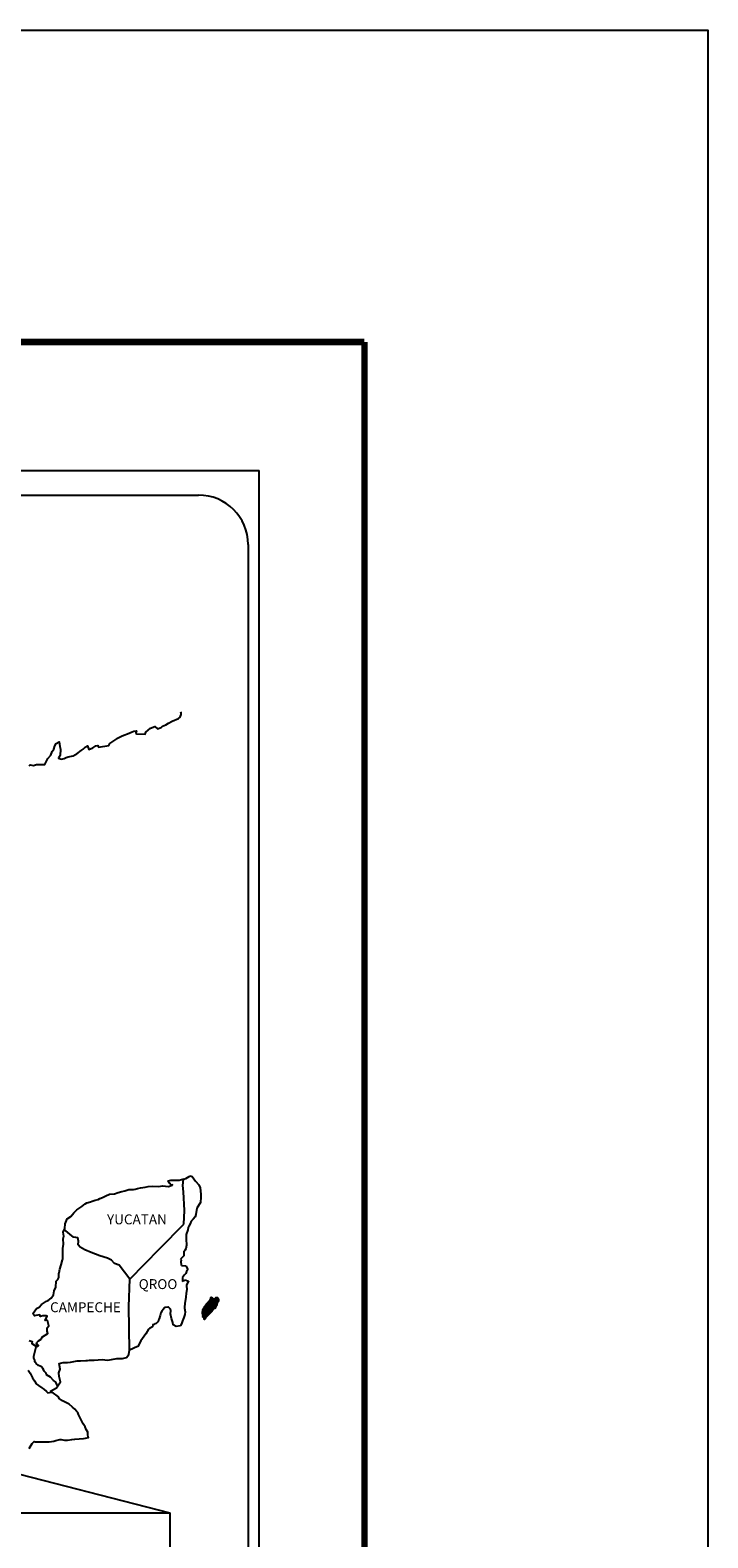
# Model space of a CAD drawing. Units: millimetres. Extents: x 436525 to 438925, y 1745154 to 1746954.
# Drawn here: x 438761 to 438925, y 1746588 to 1746954 of the extents above; entities that cross this region are included whole.
import ezdxf

# ---------------------------------------------------------------- set-up
doc = ezdxf.new("R2010")
doc.units = ezdxf.units.MM
doc.layers.add('Lomo', color=7, linetype='Continuous')
doc.styles.add('ROMANS', font='romans.shx')
picture_1 = doc.add_image_def('image1.jpg', size_in_pixel=(8640, 4460))

msp = doc.modelspace()

# ---------------------------------------------------------------- linework, layer by layer
at = {"layer": 'Lomo', "color": 7}
for p, q in [((438502.3, 1746847.07), (438816.59, 1746847.07)), ((438816.59, 1745249.43), (438816.59, 1746847.07)), ((438518.1, 1746841.09), (438801.87, 1746841.09)), ((438813.87, 1746829.09), (438813.87, 1746412.48))]:
    msp.add_line(p, q, dxfattribs=at)
at = {"layer": 'Lomo', "color": 7, "linetype": 'Continuous'}
for p, q in [((438798.06, 1746673.73), (438798.27, 1746675.26)), ((438798.26, 1746672.15), (438798.06, 1746673.73)), ((438798.51, 1746667.66), (438798.26, 1746672.15)), ((438798.32, 1746664.31), (438798.51, 1746667.66)), ((438792.48, 1746658.45), (438798.32, 1746664.31)), ((438785.21, 1746650.97), (438792.48, 1746658.45)), ((438784.97, 1746644.37), (438785.21, 1746650.97)), ((438785.18, 1746633.8), (438784.97, 1746644.37))]:
    msp.add_line(p, q, dxfattribs=at)
at = {"layer": 'Lomo', "color": 5, "linetype": 'Continuous'}
for p, q in [((438798.27, 1746675.26), (438798.83, 1746675.42)), ((438798.83, 1746675.42), (438799.62, 1746675.86)), ((438799.62, 1746675.86), (438799.96, 1746676.01)), ((438799.96, 1746676.01), (438800.35, 1746675.92)), ((438800.35, 1746675.92), (438801.14, 1746674.73)), ((438798.06, 1746673.73), (438798.06, 1746673.73)), ((438801.14, 1746674.73), (438801.97, 1746673.89)), ((438801.97, 1746673.89), (438802.27, 1746673.1)), ((438802.27, 1746673.1), (438802.47, 1746671.62)), ((438802.47, 1746671.62), (438802.42, 1746670.83)), ((438801.5, 1746668.17), (438801.2, 1746666.69)), ((438802.32, 1746669.55), (438801.5, 1746668.17)), ((438802.42, 1746670.83), (438802.32, 1746669.55)), ((438799.88, 1746664.42), (438799.49, 1746663.82)), ((438800.12, 1746665.06), (438799.88, 1746664.42)), ((438800.56, 1746665.5), (438800.12, 1746665.06)), ((438801.06, 1746666.09), (438800.56, 1746665.5)), ((438801.2, 1746666.69), (438801.06, 1746666.09)), ((438798.9, 1746661.84), (438798.85, 1746660.72)), ((438798.85, 1746660.72), (438798.96, 1746659.23)), ((438799.3, 1746662.99), (438798.9, 1746661.84)), ((438799.39, 1746663.48), (438799.3, 1746662.99)), ((438799.49, 1746663.82), (438799.39, 1746663.48)), ((438798.32, 1746656.66), (438797.5, 1746655.82)), ((438798.52, 1746657.95), (438798.28, 1746657.8)), ((438798.28, 1746657.8), (438798.32, 1746656.91)), ((438798.32, 1746656.91), (438798.32, 1746656.66)), ((438798.81, 1746658.34), (438798.52, 1746657.95)), ((438798.96, 1746659.23), (438798.81, 1746658.34)), ((438797.5, 1746655.82), (438797.64, 1746655.48)), ((438797.64, 1746655.48), (438797.59, 1746655.23)), ((438797.59, 1746655.23), (438797.64, 1746654.45)), ((438797.64, 1746654.45), (438797.79, 1746654.34)), ((438797.79, 1746654.34), (438798.82, 1746654.2)), ((438798.82, 1746654.2), (438799.26, 1746653.31)), ((438799.26, 1746653.31), (438798.97, 1746652.82)), ((438798.48, 1746652.03), (438797.99, 1746651.39)), ((438797.99, 1746651.39), (438797.99, 1746650.45)), ((438797.99, 1746650.45), (438798.34, 1746650.7)), ((438798.34, 1746650.7), (438798.77, 1746650.8)), ((438798.77, 1746652.38), (438798.48, 1746652.03)), ((438798.97, 1746652.82), (438798.77, 1746652.38)), ((438798.77, 1746650.8), (438798.97, 1746650.65)), ((438798.97, 1746650.65), (438799.46, 1746650.59)), ((438799.46, 1746650.59), (438798.98, 1746649.56)), ((438798.98, 1746649.56), (438798.98, 1746649.26)), ((438798.98, 1746649.26), (438799.03, 1746648.57)), ((438798.64, 1746645.66), (438798.54, 1746645.12)), ((438798.69, 1746645.96), (438798.64, 1746645.66)), ((438798.78, 1746646.7), (438798.69, 1746645.96)), ((438798.88, 1746647.54), (438798.78, 1746646.7)), ((438799.03, 1746648.57), (438798.88, 1746647.54)), ((438798.55, 1746642.4), (438798.3, 1746641.66)), ((438798.54, 1746645.12), (438798.44, 1746644.18)), ((438798.44, 1746644.18), (438798.44, 1746643.94)), ((438798.44, 1746643.94), (438798.64, 1746643.05)), ((438798.64, 1746643.05), (438798.55, 1746642.4)), ((438797.86, 1746640.43), (438797.54, 1746639.7)), ((438798.01, 1746640.92), (438797.86, 1746640.43)), ((438798.3, 1746641.66), (438798.01, 1746640.92))]:
    msp.add_line(p, q, dxfattribs=at)
at = {"layer": 'Lomo'}
msp.add_line((438745.05, 1746607.15), (438794.91, 1746594.34, -3.48), dxfattribs=at)
at = {"layer": 'Lomo', "color": 255, "linetype": 'Continuous', "elevation": 2.32}
msp.add_lwpolyline([(436525.27, 1746953.82), (438925.27, 1746953.82), (438925.27, 1745153.82), (436525.27, 1745153.82)], close=True, dxfattribs=at)
at = {"layer": 'Lomo', "color": 7, "linetype": 'Continuous', "const_width": 1.6}
for points in [[(436590.23, 1746878.22), (438842.08, 1746878.22)], [(438842.08, 1745216.91), (438842.08, 1746878.22)]]:
    msp.add_lwpolyline(points, dxfattribs=at)
at = {"layer": 'Lomo', "color": 7, "linetype": 'Continuous'}
for points in [[(438760.86, 1746775.46), (438761.11, 1746775.65), (438761.89, 1746775.55), (438762.62, 1746775.8), (438763.66, 1746775.75), (438764.63, 1746775.75), (438764.93, 1746776.45), (438765.36, 1746777.19), (438766.1, 1746778.03), (438766.39, 1746778.92), (438766.79, 1746779.51), (438767.03, 1746780.3), (438767.42, 1746780.84), (438768.15, 1746781.24), (438768.3, 1746780.15), (438768.4, 1746779.46), (438768.35, 1746777.93), (438768.16, 1746777.74), (438767.96, 1746777.29), (438768.06, 1746777.24), (438768.7, 1746777.09), (438769.33, 1746777.19), (438769.82, 1746777.43), (438770.31, 1746777.64), (438771.49, 1746777.88), (438772.08, 1746778.18), (438772.42, 1746778.38), (438773.45, 1746779.17), (438773.89, 1746779.51), (438774.38, 1746780.01), (438775.01, 1746780.26), (438775.31, 1746779.37), (438776.29, 1746779.81), (438776.97, 1746780.26), (438777.51, 1746780.36), (438777.66, 1746779.96), (438780.11, 1746780.36), (438780.35, 1746780.86), (438781.83, 1746781.84), (438782.12, 1746782.04), (438783.39, 1746782.74), (438785.11, 1746783.38), (438785.2, 1746783.48), (438785.78, 1746783.72), (438786.18, 1746783.82), (438786.87, 1746783.92), (438786.72, 1746783.48), (438786.82, 1746783.23), (438788.92, 1746783.09), (438789.12, 1746783.63), (438789.71, 1746784.07), (438790.25, 1746784.56), (438791.32, 1746785.01), (438791.91, 1746784.42), (438792.84, 1746784.77), (438793.18, 1746785.06), (438793.97, 1746785.41), (438794.61, 1746785.8), (438795.49, 1746786.24), (438797.05, 1746786.94), (438797.4, 1746787.24), (438797.54, 1746787.53), (438797.64, 1746787.88), (438797.69, 1746788.32), (438797.59, 1746788.57)], [(438785.21, 1746650.97), (438782.66, 1746654.35), (438781.53, 1746654.79), (438780.79, 1746655.59), (438779.81, 1746656.08), (438777.94, 1746656.62), (438775.88, 1746657.46), (438774.31, 1746658.11), (438773.22, 1746658.75), (438772.69, 1746659.3), (438772.83, 1746660.18), (438772.63, 1746661.02), (438772.14, 1746661.07), (438771.56, 1746661.17), (438770.67, 1746661.91), (438769.74, 1746662.7), (438769.39, 1746662.95), (438769.07, 1746662.53)], [(438767.71, 1746625.19), (438767.71, 1746625.19), (438767.71, 1746625.19), (438767.21, 1746626.1), (438766.72, 1746626.4), (438765.98, 1746627.19), (438765.05, 1746627.78), (438764.95, 1746628.22), (438764.46, 1746628.71), (438764.36, 1746628.96), (438764.17, 1746629.31), (438763.87, 1746629.7), (438763.48, 1746629.9), (438763.14, 1746630.04), (438762.55, 1746630.54), (438762.3, 1746630.84), (438762.25, 1746631.03), (438762.25, 1746631.38), (438762, 1746631.87), (438761.96, 1746631.97), (438762, 1746632.32), (438762, 1746632.32), (438762, 1746632.32), (438762.78, 1746635.58)], [(438760.82, 1746609.95), (438761.55, 1746611.18), (438762.09, 1746611.67), (438762.28, 1746611.58), (438762.58, 1746611.58), (438763.7, 1746611.58), (438765.03, 1746611.53), (438765.66, 1746611.53), (438766.84, 1746611.73), (438767.33, 1746611.87), (438768.31, 1746612.08), (438768.6, 1746612.08), (438769.43, 1746611.93), (438770.17, 1746611.93), (438771.2, 1746612.08), (438771.89, 1746612.18), (438773.99, 1746612.33), (438774.48, 1746612.43), (438774.48, 1746612.43), (438775.22, 1746612.57), (438775.12, 1746612.73), (438775.07, 1746613.27), (438775.02, 1746613.91), (438774.68, 1746614.5), (438774.43, 1746615.19), (438773.94, 1746615.88), (438773.45, 1746616.87), (438772.81, 1746618.2), (438772.61, 1746618.64), (438772.32, 1746618.99), (438771.87, 1746619.43), (438771.33, 1746619.92), (438770.5, 1746620.71), (438768.88, 1746621.5), (438768.1, 1746622.04), (438767.95, 1746622.44), (438766.41, 1746623.57), (438766.03, 1746623.87), (438767.46, 1746624.61), (438768.43, 1746626.09), (438768.09, 1746627.42), (438768.04, 1746628.26), (438768.38, 1746629.15), (438768.08, 1746630.53), (438769.06, 1746630.78), (438770.09, 1746630.78), (438770.83, 1746630.88), (438772.44, 1746631.17), (438773.28, 1746631.18), (438774.55, 1746631.23), (438774.94, 1746631.27), (438774.94, 1746631.27), (438775.44, 1746631.38), (438776.56, 1746631.33), (438777.54, 1746631.43), (438778.52, 1746631.48), (438779.84, 1746631.38), (438780.82, 1746631.53), (438782.09, 1746631.72), (438783.47, 1746631.78), (438784.45, 1746632.03), (438784.98, 1746632.72), (438785.18, 1746633.8)], [(438760.57, 1746628.92), (438761.12, 1746628.18), (438761.65, 1746627.1), (438762.15, 1746626.31), (438762.54, 1746625.62), (438763.13, 1746625.23), (438763.92, 1746624.64), (438764.41, 1746624.29), (438765.01, 1746623.74), (438765.33, 1746623.43)], [(438765.3, 1746623.43), (438766.33, 1746623.62), (438766.67, 1746623.37)]]:
    msp.add_lwpolyline(points, dxfattribs=at)
at = {"layer": 'Lomo', "color": 5, "linetype": 'Continuous'}
for points in [[(438760.87, 1746636.1), (438761.56, 1746635.9), (438761.51, 1746635.36), (438762.39, 1746634.82), (438762.69, 1746634.68), (438763.08, 1746634.92), (438762.59, 1746635.31), (438762.73, 1746635.66), (438763.12, 1746636), (438763.72, 1746636.45), (438764.11, 1746636.99), (438764.7, 1746637.39), (438765.33, 1746637.83), (438765.23, 1746638.42), (438765.23, 1746639.16), (438765.57, 1746639.7), (438765.27, 1746640.99), (438765.08, 1746641.14), (438764.74, 1746640.99), (438765.23, 1746642.03), (438764.98, 1746642.13), (438764.15, 1746642.13), (438763.61, 1746641.93), (438763.31, 1746642.37), (438762.48, 1746642.17), (438762.14, 1746642.07), (438762.14, 1746642.07), (438761.89, 1746642.42), (438761.85, 1746642.71), (438762.58, 1746643.85), (438763.26, 1746644.24), (438763.8, 1746644.84), (438765.07, 1746645.63), (438765.42, 1746645.82), (438766.2, 1746646.42), (438766.73, 1746647.21), (438766.93, 1746648.2), (438767.32, 1746649.08), (438767.42, 1746650.47), (438767.76, 1746650.91), (438768, 1746651.41), (438768.05, 1746652.34), (438768.15, 1746652.54), (438768.24, 1746653.43), (438768.59, 1746654.47), (438768.93, 1746655.65), (438769.02, 1746655.85), (438768.97, 1746657.52), (438769.02, 1746658.41), (438769.17, 1746659.5), (438769.06, 1746660.78), (438769.21, 1746661.42), (438769.06, 1746662.41), (438769.5, 1746663.25), (438769.6, 1746664.44), (438770.04, 1746665.62), (438770.92, 1746666.21), (438771.66, 1746667.1), (438772.39, 1746667.79), (438773.61, 1746668.63), (438774.39, 1746669.28), (438774.84, 1746669.47), (438775.67, 1746669.77), (438776.11, 1746669.87), (438776.85, 1746670.12), (438777.53, 1746670.31), (438777.97, 1746670.51), (438778.61, 1746670.81), (438779.44, 1746671.2), (438780.32, 1746671.6), (438781.5, 1746671.65), (438782.38, 1746672), (438783.26, 1746672.25), (438784, 1746672.44), (438784.97, 1746672.69), (438786.1, 1746672.69), (438786.54, 1746672.79), (438787.08, 1746672.94), (438787.81, 1746673.13), (438788.94, 1746673.29), (438789.68, 1746673.44), (438790.7, 1746673.54), (438792.28, 1746673.49), (438793.16, 1746673.58), (438794.57, 1746673.49), (438795.45, 1746673.79), (438795.6, 1746673.84), (438795.27, 1746673.79), (438794.82, 1746674.23), (438794.53, 1746674.82), (438795.17, 1746674.97), (438796.15, 1746675.02), (438797.22, 1746674.97), (438798.32, 1746675.28)], [(438797.52, 1746639.64), (438796.44, 1746639.49), (438795.75, 1746639.94), (438795.66, 1746640.47), (438795.31, 1746641.46), (438795.11, 1746642.55), (438795.16, 1746643.34), (438795.06, 1746643.69), (438794.52, 1746644.28), (438794.43, 1746644.23), (438793.89, 1746644.13), (438793.69, 1746644.08), (438793.25, 1746643.53), (438793.1, 1746643.39), (438792.76, 1746642.84), (438792.67, 1746642.54), (438792.61, 1746642.2), (438792.52, 1746641.91), (438792.32, 1746641.36), (438792.28, 1746641.26), (438792.28, 1746641.26), (438792.28, 1746641.26), (438792.17, 1746640.96), (438792.17, 1746640.92), (438792.08, 1746640.82), (438792.03, 1746640.67), (438791.59, 1746640.23), (438791.59, 1746640.23), (438791.59, 1746640.23), (438791.29, 1746640.12), (438791.05, 1746640.03), (438790.8, 1746639.88), (438790.71, 1746639.44), (438789.97, 1746639.04), (438789.78, 1746638.84), (438789.14, 1746637.75), (438787.87, 1746636.03), (438787.87, 1746636.03), (438787.13, 1746634.7), (438786.55, 1746634.4), (438786.01, 1746634.15), (438785.18, 1746633.8)]]:
    msp.add_lwpolyline(points, dxfattribs=at)
at = {"layer": 'Lomo', "color": 7}
msp.add_arc((438801.87, 1746829.09), 12, 0, 90, dxfattribs=at)

# ---------------------------------------------------------------- texts
at = {"layer": 'Lomo', "color": 7, "char_height": 2.4, "width": 25.138, "attachment_point": 1, "style": 'ROMANS'}
for s, insert in [('YUCATAN', (438779.7, 1746666.69, 2.32)), ('QROO', (438787.38, 1746650.99, 2.32)), ('CAMPECHE', (438765.91, 1746645.38, 2.32))]:
    msp.add_mtext(s, dxfattribs=dict(at, insert=insert))

# ---------------------------------------------------------------- referenced raster images: frames only (the image files are external)
image = msp.add_image(picture_1, insert=(438527.49, 1746456.3, -3.48), size_in_units=(267.42, 138.04))
image.dxf.flags = 7

# ---------------------------------------------------------------- meshes
at = {"layer": 'Lomo', "color": 5, "linetype": 'Continuous'}
mesh = msp.add_polyface(dxfattribs=at)
corners = [(438803.98, 1746645.15), (438805.91, 1746643.96), (438805.92, 1746643.97), (438804, 1746645.16), (438805.93, 1746643.99), (438804.01, 1746645.19), (438806.07, 1746644.24), (438804.24, 1746645.37), (438806.18, 1746644.44), (438804.36, 1746645.56), (438806.21, 1746644.49), (438804.41, 1746645.61), (438806.28, 1746644.61), (438804.51, 1746645.7), (438806.33, 1746644.7), (438804.57, 1746645.79), (438806.36, 1746644.76), (438804.58, 1746645.86), (438806.37, 1746644.8), (438804.59, 1746645.9), (438806.4, 1746644.92), (438804.64, 1746646.01), (438806.43, 1746645.07), (438804.71, 1746646.13), (438806.46, 1746645.2), (438804.75, 1746646.26), (438806.48, 1746645.27), (438804.77, 1746646.33), (438806.51, 1746645.33), (438804.79, 1746646.39), (438806.56, 1746645.4), (438804.79, 1746646.5), (438804.79, 1746646.5), (438806.58, 1746645.43), (438804.84, 1746646.51), (438805.32, 1746646.21), (438806.58, 1746645.43), (438805.4, 1746646.17), (438806.6, 1746645.47), (438805.5, 1746646.15), (438806.61, 1746645.48), (438805.53, 1746646.14), (438806.63, 1746645.52), (438805.63, 1746646.14), (438806.65, 1746645.55), (438805.69, 1746646.14), (438806.65, 1746645.55), (438805.7, 1746646.14), (438806.67, 1746645.58), (438805.75, 1746646.15), (438806.68, 1746645.6), (438805.8, 1746646.15), (438806.73, 1746645.69), (438805.96, 1746646.17), (438806.76, 1746645.74), (438806, 1746646.21), (438806.78, 1746645.78), (438806.03, 1746646.24), (438806.78, 1746645.84), (438806.07, 1746646.28), (438806.78, 1746645.89), (438806.13, 1746646.3), (438806.77, 1746645.91), (438806.15, 1746646.3), (438806.77, 1746645.92), (438806.16, 1746646.3), (438806.31, 1746646.21), (438806.77, 1746645.93), (438806.36, 1746646.19), (438806.77, 1746645.93), (438806.36, 1746646.19), (438806.77, 1746645.93), (438806.37, 1746646.19), (438806.77, 1746645.94), (438806.37, 1746646.19), (438806.77, 1746645.94), (438806.37, 1746646.19), (438806.77, 1746645.95), (438806.39, 1746646.19), (438806.77, 1746645.95), (438806.4, 1746646.19), (438806.77, 1746645.96), (438806.41, 1746646.19), (438806.77, 1746645.98), (438806.44, 1746646.19), (438806.77, 1746645.99), (438806.45, 1746646.19), (438806.77, 1746645.99), (438806.45, 1746646.19), (438806.77, 1746645.99), (438806.46, 1746646.19), (438806.77, 1746646), (438806.47, 1746646.19), (438806.77, 1746646.01), (438806.47, 1746646.19), (438806.77, 1746646.04), (438806.5, 1746646.21), (438806.76, 1746646.05), (438806.5, 1746646.21), (438806.76, 1746646.05), (438806.51, 1746646.21), (438806.76, 1746646.06), (438806.51, 1746646.21), (438806.75, 1746646.09), (438806.53, 1746646.22), (438806.73, 1746646.11), (438806.55, 1746646.23), (438806.73, 1746646.13), (438806.56, 1746646.23), (438806.72, 1746646.14), (438806.57, 1746646.23), (438806.7, 1746646.18), (438806.6, 1746646.24), (438806.69, 1746646.2), (438806.62, 1746646.24)]
mesh.append_faces([[corners[k] for k in face] for face in [(0, 1, 2, 3), (3, 2, 4, 5), (5, 4, 6, 7), (7, 6, 8, 9), (9, 8, 10, 11), (11, 10, 12, 13), (13, 12, 14, 15), (15, 14, 16, 17), (17, 16, 18, 19), (19, 18, 20, 21), (21, 20, 22, 23), (23, 22, 24, 25), (25, 24, 26, 27), (27, 26, 28, 29), (29, 28, 30, 31), (32, 30, 33, 34), (35, 33, 36, 37), (37, 36, 38, 39), (39, 38, 40, 41), (41, 40, 42, 43), (43, 42, 44, 45), (45, 44, 46, 47), (47, 46, 48, 49), (49, 48, 50, 51), (51, 50, 52, 53), (53, 52, 54, 55), (55, 54, 56, 57), (57, 56, 58, 59), (59, 58, 60, 61), (61, 60, 62, 63), (63, 62, 64, 65), (66, 64, 67, 68), (68, 67, 69, 70), (70, 69, 71, 72), (72, 71, 73, 74), (74, 73, 75, 76), (76, 75, 77, 78), (78, 77, 79, 80), (80, 79, 81, 82), (82, 81, 83, 84), (84, 83, 85, 86), (86, 85, 87, 88), (88, 87, 89, 90), (90, 89, 91, 92), (92, 91, 93, 94), (94, 93, 95, 96), (96, 95, 97, 98), (98, 97, 99, 100), (100, 99, 101, 102), (102, 101, 103, 104), (104, 103, 105, 106), (106, 105, 107, 108), (108, 107, 109, 110), (110, 109, 111, 112), (112, 111, 113, 114)]], dxfattribs={"vtx0": -1, "vtx2": -1, "color": 5})
mesh = msp.add_polyface(dxfattribs=at)
corners = [(438804.84, 1746646.51), (438805.32, 1746646.21), (438805.32, 1746646.22), (438804.85, 1746646.51), (438805.3, 1746646.27), (438804.9, 1746646.52), (438805.29, 1746646.29), (438804.92, 1746646.52), (438805.27, 1746646.36), (438805.03, 1746646.51), (438805.26, 1746646.41), (438805.1, 1746646.5), (438805.25, 1746646.42), (438805.12, 1746646.5), (438805.19, 1746646.5), (438805.19, 1746646.5), (438805.99, 1746646.38), (438806.02, 1746646.38), (438805.98, 1746646.4), (438806.04, 1746646.38), (438805.98, 1746646.41), (438806.06, 1746646.37), (438805.98, 1746646.42), (438806.16, 1746646.3), (438806.31, 1746646.21), (438806.29, 1746646.23), (438806.17, 1746646.31), (438806.06, 1746646.37), (438805.98, 1746646.42), (438806.29, 1746646.23), (438806.17, 1746646.31), (438806.06, 1746646.37), (438805.98, 1746646.42), (438806.28, 1746646.24), (438806.17, 1746646.31), (438806.07, 1746646.38), (438805.98, 1746646.43), (438806.27, 1746646.25), (438806.18, 1746646.31), (438806.07, 1746646.38), (438805.98, 1746646.43), (438806.27, 1746646.25), (438806.18, 1746646.31), (438806.08, 1746646.38), (438805.98, 1746646.44), (438806.27, 1746646.26), (438806.18, 1746646.31), (438806.09, 1746646.38), (438805.98, 1746646.44), (438806.26, 1746646.27), (438806.18, 1746646.32), (438806.1, 1746646.38), (438805.99, 1746646.44), (438806.25, 1746646.28), (438806.18, 1746646.32), (438806.13, 1746646.38), (438806.02, 1746646.45), (438806.26, 1746646.3), (438806.19, 1746646.34), (438806.14, 1746646.38), (438806.03, 1746646.45), (438806.26, 1746646.31), (438806.19, 1746646.35), (438806.14, 1746646.38), (438806.03, 1746646.45), (438806.19, 1746646.35), (438806.26, 1746646.31), (438806.19, 1746646.35), (438806.14, 1746646.38), (438806.03, 1746646.45), (438806.26, 1746646.31), (438806.19, 1746646.35), (438806.16, 1746646.38), (438806.04, 1746646.45), (438806.26, 1746646.32), (438806.18, 1746646.37), (438806.17, 1746646.38), (438806.05, 1746646.45), (438806.26, 1746646.33), (438806.25, 1746646.36), (438806.09, 1746646.46), (438806.25, 1746646.37), (438806.1, 1746646.46), (438806.25, 1746646.37), (438806.1, 1746646.46), (438806.25, 1746646.38), (438806.11, 1746646.46), (438806.27, 1746646.38), (438806.13, 1746646.47), (438806.29, 1746646.39), (438806.17, 1746646.46), (438806.3, 1746646.39), (438806.19, 1746646.47), (438806.31, 1746646.4), (438806.19, 1746646.47), (438806.34, 1746646.4), (438806.22, 1746646.48), (438806.36, 1746646.4), (438806.24, 1746646.48), (438806.4, 1746646.41), (438806.29, 1746646.48), (438806.62, 1746646.24), (438806.69, 1746646.2), (438806.66, 1746646.25), (438806.66, 1746646.25), (438806.41, 1746646.41), (438806.31, 1746646.48), (438806.42, 1746646.41), (438806.31, 1746646.48), (438806.53, 1746646.41), (438806.42, 1746646.48), (438806.53, 1746646.41), (438806.43, 1746646.48), (438806.54, 1746646.44), (438806.49, 1746646.47), (438806.54, 1746646.46)]
mesh.append_faces([[corners[k] for k in face] for face in [(0, 1, 2, 3), (3, 2, 4, 5), (5, 4, 6, 7), (7, 6, 8, 9), (9, 8, 10, 11), (11, 10, 12, 13), (13, 12, 14, 15), (16, 16, 17, 18), (18, 17, 19, 20), (20, 19, 21, 22), (23, 24, 25, 26), (22, 21, 27, 28), (26, 25, 29, 30), (28, 27, 31, 32), (30, 29, 33, 34), (32, 31, 35, 36), (34, 33, 37, 38), (36, 35, 39, 40), (38, 37, 41, 42), (40, 39, 43, 44), (42, 41, 45, 46), (44, 43, 47, 48), (46, 45, 49, 50), (48, 47, 51, 52), (50, 49, 53, 54), (52, 51, 55, 56), (54, 53, 57, 58), (56, 55, 59, 60), (58, 57, 61, 62), (60, 59, 63, 64), (65, 61, 66, 67), (64, 63, 68, 69), (67, 66, 70, 71), (69, 68, 72, 73), (71, 70, 74, 75), (73, 72, 76, 77), (75, 74, 78, 76), (77, 78, 79, 80), (80, 79, 81, 82), (82, 81, 83, 84), (84, 83, 85, 86), (86, 85, 87, 88), (88, 87, 89, 90), (90, 89, 91, 92), (92, 91, 93, 94), (94, 93, 95, 96), (96, 95, 97, 98), (98, 97, 99, 100), (101, 102, 103, 104), (100, 99, 105, 106), (106, 105, 107, 108), (108, 107, 109, 110), (110, 109, 111, 112), (112, 111, 113, 114), (114, 113, 115, 115)]], dxfattribs={"vtx0": -1, "vtx2": -1, "color": 5})
mesh = msp.add_polyface(dxfattribs=at)
corners = [(438803.24, 1746641.32), (438803.28, 1746641.31), (438803.21, 1746641.36), (438803.28, 1746641.31), (438803.2, 1746641.36), (438803.32, 1746641.31), (438803.19, 1746641.39), (438803.35, 1746641.31), (438803.18, 1746641.42), (438803.38, 1746641.32), (438803.17, 1746641.45), (438803.4, 1746641.34), (438803.16, 1746641.49), (438803.47, 1746641.41), (438803.15, 1746641.61), (438803.48, 1746641.42), (438803.15, 1746641.62), (438803.51, 1746641.45), (438803.14, 1746641.68), (438802.87, 1746641.85), (438802.88, 1746641.86), (438802.86, 1746641.87), (438803.52, 1746641.46), (438803.13, 1746641.7), (438802.88, 1746641.86), (438802.86, 1746641.87), (438803.52, 1746641.46), (438803.13, 1746641.7), (438802.89, 1746641.86), (438802.87, 1746641.87), (438803.52, 1746641.47), (438803.13, 1746641.71), (438802.89, 1746641.86), (438802.87, 1746641.88), (438803.53, 1746641.47), (438803.13, 1746641.72), (438802.91, 1746641.87), (438802.89, 1746641.89), (438803.53, 1746641.48), (438803.11, 1746641.75), (438802.93, 1746641.87), (438802.89, 1746641.89), (438803.54, 1746641.49), (438803.1, 1746641.76), (438802.95, 1746641.87), (438802.9, 1746641.9), (438803.55, 1746641.5), (438803.09, 1746641.78), (438802.96, 1746641.87), (438802.9, 1746641.91), (438803.55, 1746641.5), (438803.09, 1746641.79), (438802.99, 1746641.87), (438802.9, 1746641.92), (438803.56, 1746641.51), (438803.08, 1746641.81), (438803.07, 1746641.83), (438802.91, 1746641.93), (438803.56, 1746641.52), (438803.56, 1746641.53), (438802.91, 1746641.93), (438803.57, 1746641.54), (438802.91, 1746641.95), (438803.58, 1746641.55), (438802.92, 1746641.96), (438803.62, 1746641.61), (438802.95, 1746642.02), (438803.63, 1746641.63), (438802.95, 1746642.05), (438803.66, 1746641.67), (438802.96, 1746642.1), (438803.68, 1746641.69), (438802.95, 1746642.14), (438803.71, 1746641.75), (438802.93, 1746642.24), (438803.75, 1746641.8), (438802.91, 1746642.32), (438803.76, 1746641.81), (438802.86, 1746642.37), (438803.77, 1746641.83), (438802.83, 1746642.41), (438803.78, 1746641.84), (438802.81, 1746642.44), (438803.79, 1746641.86), (438802.81, 1746642.47), (438803.81, 1746641.89), (438802.82, 1746642.5), (438803.81, 1746641.89), (438802.82, 1746642.51), (438803.83, 1746641.91), (438802.82, 1746642.53), (438803.89, 1746641.98), (438802.79, 1746642.67), (438803.95, 1746642.04), (438802.76, 1746642.78), (438803.97, 1746642.05), (438802.75, 1746642.81), (438803.98, 1746642.08), (438802.75, 1746642.84), (438804, 1746642.09), (438802.75, 1746642.86), (438804.02, 1746642.11), (438802.77, 1746642.89), (438804.05, 1746642.15), (438802.77, 1746642.94), (438804.08, 1746642.18), (438802.78, 1746642.99), (438804.11, 1746642.21), (438802.79, 1746643.03), (438804.12, 1746642.22), (438802.79, 1746643.05)]
mesh.append_faces([[corners[k] for k in face] for face in [(0, 0, 1, 2), (2, 1, 3, 4), (4, 3, 5, 6), (6, 5, 7, 8), (8, 7, 9, 10), (10, 9, 11, 12), (12, 11, 13, 14), (14, 13, 15, 16), (16, 15, 17, 18), (19, 19, 20, 21), (18, 17, 22, 23), (21, 20, 24, 25), (23, 22, 26, 27), (25, 24, 28, 29), (27, 26, 30, 31), (29, 28, 32, 33), (31, 30, 34, 35), (33, 32, 36, 37), (35, 34, 38, 39), (37, 36, 40, 41), (39, 38, 42, 43), (41, 40, 44, 45), (43, 42, 46, 47), (45, 44, 48, 49), (47, 46, 50, 51), (49, 48, 52, 53), (51, 50, 54, 55), (53, 52, 56, 57), (55, 54, 58, 56), (57, 58, 59, 60), (60, 59, 61, 62), (62, 61, 63, 64), (64, 63, 65, 66), (66, 65, 67, 68), (68, 67, 69, 70), (70, 69, 71, 72), (72, 71, 73, 74), (74, 73, 75, 76), (76, 75, 77, 78), (78, 77, 79, 80), (80, 79, 81, 82), (82, 81, 83, 84), (84, 83, 85, 86), (86, 85, 87, 88), (88, 87, 89, 90), (90, 89, 91, 92), (92, 91, 93, 94), (94, 93, 95, 96), (96, 95, 97, 98), (98, 97, 99, 100), (100, 99, 101, 102), (102, 101, 103, 104), (104, 103, 105, 106), (106, 105, 107, 108), (108, 107, 109, 110)]], dxfattribs={"vtx0": -1, "vtx2": -1, "color": 5})
mesh = msp.add_polyface(dxfattribs=at)
corners = [(438802.79, 1746643.05), (438804.12, 1746642.22), (438804.13, 1746642.23), (438802.79, 1746643.05), (438802.79, 1746643.05), (438804.13, 1746642.23), (438802.79, 1746643.06), (438802.79, 1746643.06), (438804.13, 1746642.24), (438802.79, 1746643.07), (438804.14, 1746642.24), (438802.8, 1746643.08), (438804.15, 1746642.25), (438802.8, 1746643.09), (438804.16, 1746642.26), (438802.8, 1746643.1), (438802.8, 1746643.1), (438804.16, 1746642.26), (438802.8, 1746643.11), (438804.17, 1746642.27), (438802.8, 1746643.12), (438802.8, 1746643.12), (438804.18, 1746642.28), (438802.8, 1746643.14), (438804.19, 1746642.3), (438802.8, 1746643.16), (438804.2, 1746642.31), (438802.8, 1746643.18), (438804.21, 1746642.32), (438802.8, 1746643.19), (438804.22, 1746642.32), (438802.8, 1746643.2), (438804.22, 1746642.33), (438802.8, 1746643.22), (438804.23, 1746642.34), (438802.8, 1746643.22), (438804.24, 1746642.34), (438802.81, 1746643.23), (438804.25, 1746642.35), (438802.81, 1746643.24), (438804.25, 1746642.36), (438802.82, 1746643.25), (438804.26, 1746642.37), (438802.82, 1746643.26), (438804.28, 1746642.39), (438802.83, 1746643.28), (438804.28, 1746642.4), (438802.84, 1746643.29), (438804.3, 1746642.41), (438802.84, 1746643.32), (438804.32, 1746642.43), (438802.85, 1746643.34), (438804.33, 1746642.44), (438802.85, 1746643.35), (438804.34, 1746642.45), (438802.85, 1746643.37), (438804.34, 1746642.45), (438802.85, 1746643.38), (438804.35, 1746642.46), (438802.86, 1746643.38), (438804.36, 1746642.47), (438802.86, 1746643.4), (438804.37, 1746642.48), (438802.86, 1746643.41), (438804.38, 1746642.48), (438802.86, 1746643.42), (438804.38, 1746642.49), (438802.86, 1746643.44), (438804.4, 1746642.51), (438802.86, 1746643.46), (438804.41, 1746642.52), (438802.87, 1746643.47), (438802.87, 1746643.47), (438804.41, 1746642.52), (438802.86, 1746643.48), (438802.86, 1746643.48), (438804.41, 1746642.52), (438802.86, 1746643.48), (438804.42, 1746642.52), (438802.87, 1746643.48), (438804.42, 1746642.53), (438802.87, 1746643.49), (438804.43, 1746642.53), (438802.87, 1746643.5), (438804.43, 1746642.54), (438802.87, 1746643.51), (438802.87, 1746643.51), (438804.43, 1746642.54), (438802.87, 1746643.51), (438804.45, 1746642.56), (438802.87, 1746643.54), (438804.47, 1746642.58), (438802.89, 1746643.56), (438804.48, 1746642.58), (438802.89, 1746643.57), (438804.49, 1746642.59), (438802.9, 1746643.57), (438804.49, 1746642.6), (438802.91, 1746643.58), (438804.51, 1746642.61), (438802.92, 1746643.59), (438804.52, 1746642.62), (438802.93, 1746643.61), (438804.52, 1746642.63), (438802.93, 1746643.61), (438804.53, 1746642.63), (438802.94, 1746643.62), (438804.54, 1746642.64), (438802.94, 1746643.63), (438804.54, 1746642.64), (438802.94, 1746643.63), (438804.55, 1746642.65), (438802.95, 1746643.64), (438802.95, 1746643.64), (438804.55, 1746642.66), (438802.95, 1746643.65), (438804.56, 1746642.66), (438802.95, 1746643.66), (438804.58, 1746642.68), (438802.95, 1746643.69)]
mesh.append_faces([[corners[k] for k in face] for face in [(0, 1, 2, 3), (4, 2, 5, 6), (7, 5, 8, 9), (9, 8, 10, 11), (11, 10, 12, 13), (13, 12, 14, 15), (16, 14, 17, 18), (18, 17, 19, 20), (21, 19, 22, 23), (23, 22, 24, 25), (25, 24, 26, 27), (27, 26, 28, 29), (29, 28, 30, 31), (31, 30, 32, 33), (33, 32, 34, 35), (35, 34, 36, 37), (37, 36, 38, 39), (39, 38, 40, 41), (41, 40, 42, 43), (43, 42, 44, 45), (45, 44, 46, 47), (47, 46, 48, 49), (49, 48, 50, 51), (51, 50, 52, 53), (53, 52, 54, 55), (55, 54, 56, 57), (57, 56, 58, 59), (59, 58, 60, 61), (61, 60, 62, 63), (63, 62, 64, 65), (65, 64, 66, 67), (67, 66, 68, 69), (69, 68, 70, 71), (72, 70, 73, 74), (75, 73, 76, 77), (77, 76, 78, 79), (79, 78, 80, 81), (81, 80, 82, 83), (83, 82, 84, 85), (86, 84, 87, 88), (88, 87, 89, 90), (90, 89, 91, 92), (92, 91, 93, 94), (94, 93, 95, 96), (96, 95, 97, 98), (98, 97, 99, 100), (100, 99, 101, 102), (102, 101, 103, 104), (104, 103, 105, 106), (106, 105, 107, 108), (108, 107, 109, 110), (110, 109, 111, 112), (113, 111, 114, 115), (115, 114, 116, 117), (117, 116, 118, 119)]], dxfattribs={"vtx0": -1, "vtx2": -1, "color": 5})
mesh = msp.add_polyface(dxfattribs=at)
corners = [(438802.95, 1746643.69), (438804.58, 1746642.68), (438804.59, 1746642.69), (438802.95, 1746643.7), (438804.59, 1746642.69), (438802.96, 1746643.7), (438804.6, 1746642.7), (438802.97, 1746643.71), (438804.62, 1746642.72), (438802.99, 1746643.73), (438804.62, 1746642.72), (438802.99, 1746643.73), (438804.63, 1746642.73), (438802.99, 1746643.74), (438804.63, 1746642.73), (438802.99, 1746643.75), (438804.64, 1746642.74), (438802.99, 1746643.75), (438804.64, 1746642.74), (438802.99, 1746643.76), (438804.64, 1746642.74), (438802.99, 1746643.77), (438804.66, 1746642.75), (438803, 1746643.78), (438804.66, 1746642.76), (438803.01, 1746643.79), (438804.67, 1746642.77), (438803.01, 1746643.79), (438803.01, 1746643.79), (438804.68, 1746642.78), (438803.01, 1746643.81), (438804.68, 1746642.78), (438803.01, 1746643.81), (438804.69, 1746642.79), (438803.02, 1746643.82), (438804.69, 1746642.79), (438803.02, 1746643.83), (438804.7, 1746642.8), (438803.03, 1746643.83), (438804.7, 1746642.8), (438803.04, 1746643.83), (438804.71, 1746642.81), (438803.05, 1746643.83), (438804.71, 1746642.82), (438803.06, 1746643.84), (438804.72, 1746642.82), (438803.06, 1746643.85), (438803.06, 1746643.85), (438804.72, 1746642.82), (438803.06, 1746643.85), (438803.06, 1746643.85), (438804.72, 1746642.83), (438803.07, 1746643.85), (438803.07, 1746643.85), (438804.73, 1746642.83), (438803.07, 1746643.85), (438803.07, 1746643.85), (438804.73, 1746642.83), (438803.07, 1746643.86), (438803.07, 1746643.86), (438804.73, 1746642.84), (438803.08, 1746643.86), (438804.74, 1746642.84), (438803.08, 1746643.87), (438803.08, 1746643.87), (438804.74, 1746642.85), (438803.08, 1746643.87), (438803.08, 1746643.87), (438804.74, 1746642.85), (438803.09, 1746643.87), (438804.75, 1746642.86), (438803.09, 1746643.89), (438804.77, 1746642.87), (438803.11, 1746643.9), (438804.77, 1746642.88), (438803.12, 1746643.91), (438804.78, 1746642.89), (438803.12, 1746643.92), (438804.79, 1746642.89), (438803.13, 1746643.92), (438804.79, 1746642.9), (438803.13, 1746643.93), (438804.79, 1746642.9), (438803.14, 1746643.93), (438804.8, 1746642.91), (438803.14, 1746643.94), (438803.14, 1746643.94), (438804.8, 1746642.91), (438803.15, 1746643.94), (438803.15, 1746643.94), (438804.81, 1746642.91), (438803.15, 1746643.94), (438803.15, 1746643.94), (438804.81, 1746642.92), (438803.15, 1746643.95), (438804.81, 1746642.92), (438803.16, 1746643.95), (438803.16, 1746643.95), (438804.82, 1746642.92), (438803.16, 1746643.96), (438804.82, 1746642.93), (438803.16, 1746643.96), (438804.82, 1746642.93), (438803.17, 1746643.96), (438803.17, 1746643.96), (438804.83, 1746642.93), (438803.17, 1746643.96), (438804.83, 1746642.94), (438803.18, 1746643.96), (438804.83, 1746642.94), (438803.18, 1746643.97), (438803.18, 1746643.97), (438804.84, 1746642.95), (438803.18, 1746643.98), (438803.18, 1746643.98), (438804.84, 1746642.95), (438803.18, 1746643.98), (438804.84, 1746642.95), (438803.18, 1746643.98), (438803.18, 1746643.98), (438804.85, 1746642.96), (438803.19, 1746643.99), (438803.19, 1746643.99), (438804.86, 1746642.97), (438803.2, 1746644), (438804.87, 1746642.98), (438803.2, 1746644.01), (438804.87, 1746642.98), (438803.21, 1746644.02)]
mesh.append_faces([[corners[k] for k in face] for face in [(0, 1, 2, 3), (3, 2, 4, 5), (5, 4, 6, 7), (7, 6, 8, 9), (9, 8, 10, 11), (11, 10, 12, 13), (13, 12, 14, 15), (15, 14, 16, 17), (17, 16, 18, 19), (19, 18, 20, 21), (21, 20, 22, 23), (23, 22, 24, 25), (25, 24, 26, 27), (28, 26, 29, 30), (30, 29, 31, 32), (32, 31, 33, 34), (34, 33, 35, 36), (36, 35, 37, 38), (38, 37, 39, 40), (40, 39, 41, 42), (42, 41, 43, 44), (44, 43, 45, 46), (47, 45, 48, 49), (50, 48, 51, 52), (53, 51, 54, 55), (56, 54, 57, 58), (59, 57, 60, 61), (61, 60, 62, 63), (64, 62, 65, 66), (67, 65, 68, 69), (69, 68, 70, 71), (71, 70, 72, 73), (73, 72, 74, 75), (75, 74, 76, 77), (77, 76, 78, 79), (79, 78, 80, 81), (81, 80, 82, 83), (83, 82, 84, 85), (86, 84, 87, 88), (89, 87, 90, 91), (92, 90, 93, 94), (94, 93, 95, 96), (97, 95, 98, 99), (99, 98, 100, 101), (101, 100, 102, 103), (104, 102, 105, 106), (106, 105, 107, 108), (108, 107, 109, 110), (111, 109, 112, 113), (114, 112, 115, 116), (116, 115, 117, 118), (119, 117, 120, 121), (122, 120, 123, 124), (124, 123, 125, 126), (126, 125, 127, 128)]], dxfattribs={"vtx0": -1, "vtx2": -1, "color": 5})
mesh = msp.add_polyface(dxfattribs=at)
corners = [(438803.18, 1746643.98), (438803.18, 1746643.98), (438803.18, 1746643.98), (438803.18, 1746643.98), (438803.26, 1746644.13), (438803.26, 1746644.13), (438803.26, 1746644.14), (438803.26, 1746644.14), (438803.34, 1746644.29), (438803.34, 1746644.29), (438803.34, 1746644.29), (438803.33, 1746644.3), (438803.33, 1746644.3), (438803.34, 1746644.3), (438803.34, 1746644.3), (438803.34, 1746644.3), (438805.09, 1746643.22), (438805.1, 1746643.22), (438803.34, 1746644.31), (438803.36, 1746644.3), (438803.36, 1746644.3), (438803.34, 1746644.31), (438805.1, 1746643.22), (438803.36, 1746644.3), (438803.34, 1746644.31), (438803.36, 1746644.3), (438803.34, 1746644.31), (438805.1, 1746643.22), (438803.36, 1746644.3), (438803.36, 1746644.3), (438803.34, 1746644.31), (438803.36, 1746644.3), (438803.36, 1746644.3), (438803.36, 1746644.3), (438803.36, 1746644.3), (438803.36, 1746644.3), (438805.1, 1746643.22), (438803.36, 1746644.3), (438803.36, 1746644.3), (438803.34, 1746644.31), (438803.36, 1746644.3), (438803.36, 1746644.3), (438805.1, 1746643.22), (438803.36, 1746644.3), (438803.36, 1746644.3), (438803.36, 1746644.31), (438803.34, 1746644.31), (438803.36, 1746644.3), (438803.36, 1746644.3), (438803.36, 1746644.3), (438803.36, 1746644.3), (438803.36, 1746644.3), (438805.1, 1746643.22), (438803.36, 1746644.3), (438803.36, 1746644.31), (438803.34, 1746644.32), (438803.36, 1746644.3), (438803.36, 1746644.3), (438803.36, 1746644.3), (438803.37, 1746644.3), (438803.37, 1746644.3), (438803.36, 1746644.3), (438803.37, 1746644.3), (438805.1, 1746643.23), (438803.37, 1746644.3), (438803.36, 1746644.31), (438803.34, 1746644.32), (438803.37, 1746644.3), (438803.37, 1746644.3), (438805.1, 1746643.23), (438803.38, 1746644.3), (438803.34, 1746644.32), (438803.36, 1746644.31), (438803.34, 1746644.32), (438803.37, 1746644.3), (438803.37, 1746644.3), (438805.1, 1746643.23), (438803.38, 1746644.3), (438803.36, 1746644.31), (438803.34, 1746644.32), (438803.37, 1746644.3), (438803.37, 1746644.3), (438803.36, 1746644.31), (438803.36, 1746644.31), (438803.34, 1746644.32), (438803.37, 1746644.3), (438803.37, 1746644.3), (438803.36, 1746644.32), (438803.34, 1746644.32), (438803.37, 1746644.3), (438803.37, 1746644.3), (438803.38, 1746644.3), (438803.37, 1746644.31), (438803.36, 1746644.32), (438803.34, 1746644.32), (438803.38, 1746644.3), (438803.37, 1746644.31), (438803.36, 1746644.32), (438803.35, 1746644.32), (438805.11, 1746643.23), (438805.11, 1746643.23), (438803.37, 1746644.31), (438803.36, 1746644.32), (438803.36, 1746644.32), (438803.35, 1746644.32), (438805.11, 1746643.23), (438803.37, 1746644.31), (438803.36, 1746644.32), (438803.35, 1746644.32), (438803.37, 1746644.31), (438805.11, 1746643.23), (438803.37, 1746644.31), (438803.35, 1746644.32), (438803.36, 1746644.32), (438803.35, 1746644.32), (438803.36, 1746644.32), (438803.36, 1746644.32), (438803.36, 1746644.32), (438803.37, 1746644.32), (438803.36, 1746644.32), (438803.36, 1746644.32), (438803.36, 1746644.32), (438803.36, 1746644.32), (438803.35, 1746644.33), (438803.37, 1746644.32), (438803.36, 1746644.32), (438803.36, 1746644.32), (438803.35, 1746644.33), (438805.11, 1746643.24), (438805.11, 1746643.24), (438803.36, 1746644.32), (438803.35, 1746644.33), (438803.36, 1746644.32), (438803.35, 1746644.33), (438805.12, 1746643.24), (438803.36, 1746644.32), (438805.12, 1746643.24), (438803.35, 1746644.34), (438803.35, 1746644.34), (438805.12, 1746643.24), (438803.36, 1746644.34)]
mesh.append_faces([[corners[k] for k in face] for face in [(0, 1, 2, 3), (4, 5, 6, 7), (8, 9, 10, 11), (12, 10, 13, 14), (15, 16, 17, 18), (18, 19, 20, 21), (19, 17, 22, 23), (24, 20, 25, 26), (23, 22, 27, 28), (26, 25, 29, 30), (31, 32, 33, 34), (35, 27, 36, 37), (30, 29, 38, 39), (34, 33, 40, 41), (37, 36, 42, 43), (39, 44, 45, 46), (44, 47, 48, 49), (41, 40, 50, 51), (43, 42, 52, 53), (46, 45, 54, 55), (49, 48, 56, 57), (51, 50, 58, 58), (53, 59, 60, 61), (62, 52, 63, 64), (55, 54, 65, 66), (61, 60, 67, 68), (64, 63, 69, 70), (71, 65, 72, 73), (68, 67, 74, 75), (70, 69, 76, 77), (73, 72, 78, 79), (75, 74, 80, 81), (79, 82, 83, 84), (81, 80, 85, 86), (84, 83, 87, 88), (89, 90, 91, 92), (88, 87, 93, 94), (92, 91, 95, 96), (94, 93, 97, 98), (96, 99, 100, 101), (98, 102, 103, 104), (101, 100, 105, 106), (104, 103, 107, 108), (109, 105, 110, 111), (112, 107, 113, 114), (114, 113, 115, 116), (117, 117, 118, 119), (120, 121, 122, 123), (119, 118, 124, 125), (123, 122, 126, 127), (125, 128, 129, 130), (131, 126, 132, 133), (130, 129, 134, 135), (133, 134, 136, 137), (138, 136, 139, 140)]], dxfattribs={"vtx0": -1, "vtx2": -1, "color": 5})
mesh = msp.add_polyface(dxfattribs=at)
corners = [(438803.21, 1746644.02), (438804.87, 1746642.98), (438804.88, 1746642.99), (438803.22, 1746644.02), (438803.22, 1746644.02), (438804.88, 1746643), (438803.22, 1746644.03), (438803.22, 1746644.03), (438804.89, 1746643), (438803.22, 1746644.03), (438803.22, 1746644.03), (438804.9, 1746643.01), (438803.23, 1746644.04), (438803.23, 1746644.04), (438804.9, 1746643.01), (438803.23, 1746644.05), (438804.9, 1746643.02), (438803.24, 1746644.05), (438803.24, 1746644.05), (438804.91, 1746643.02), (438803.24, 1746644.06), (438804.91, 1746643.02), (438803.24, 1746644.06), (438804.92, 1746643.04), (438803.24, 1746644.08), (438804.93, 1746643.04), (438803.24, 1746644.08), (438804.93, 1746643.04), (438803.24, 1746644.09), (438804.93, 1746643.05), (438803.24, 1746644.1), (438803.24, 1746644.1), (438804.94, 1746643.05), (438803.25, 1746644.1), (438804.94, 1746643.06), (438803.25, 1746644.11), (438804.95, 1746643.06), (438803.25, 1746644.12), (438803.25, 1746644.12), (438804.95, 1746643.07), (438803.25, 1746644.12), (438803.25, 1746644.12), (438804.96, 1746643.07), (438803.26, 1746644.12), (438804.96, 1746643.07), (438803.26, 1746644.13), (438803.26, 1746644.13), (438804.96, 1746643.08), (438803.26, 1746644.13), (438803.26, 1746644.13), (438804.97, 1746643.08), (438803.26, 1746644.14), (438803.26, 1746644.14), (438804.97, 1746643.08), (438803.27, 1746644.14), (438804.97, 1746643.09), (438803.27, 1746644.14), (438803.27, 1746644.14), (438804.98, 1746643.09), (438803.27, 1746644.15), (438804.98, 1746643.09), (438803.28, 1746644.15), (438803.28, 1746644.15), (438804.98, 1746643.1), (438803.28, 1746644.16), (438803.28, 1746644.16), (438804.99, 1746643.1), (438803.28, 1746644.16), (438803.28, 1746644.16), (438804.99, 1746643.11), (438803.28, 1746644.17), (438803.28, 1746644.17), (438805, 1746643.11), (438803.28, 1746644.18), (438805, 1746643.12), (438803.29, 1746644.18), (438805, 1746643.12), (438803.29, 1746644.18), (438803.29, 1746644.18), (438805.01, 1746643.13), (438803.29, 1746644.19), (438803.29, 1746644.19), (438805.01, 1746643.13), (438803.3, 1746644.19), (438803.3, 1746644.19), (438805.01, 1746643.13), (438803.3, 1746644.2), (438803.3, 1746644.2), (438805.02, 1746643.14), (438803.3, 1746644.2), (438803.3, 1746644.2), (438805.02, 1746643.14), (438803.3, 1746644.21), (438803.3, 1746644.21), (438805.03, 1746643.14), (438803.3, 1746644.22), (438803.3, 1746644.22), (438805.03, 1746643.15), (438803.3, 1746644.22), (438803.3, 1746644.22), (438805.03, 1746643.15), (438803.3, 1746644.22), (438805.04, 1746643.16), (438803.3, 1746644.23), (438803.3, 1746644.23), (438805.04, 1746643.16), (438803.3, 1746644.24), (438803.3, 1746644.24), (438805.05, 1746643.16), (438803.3, 1746644.24), (438803.3, 1746644.24), (438805.05, 1746643.17), (438803.31, 1746644.25), (438803.31, 1746644.25), (438805.06, 1746643.18), (438803.31, 1746644.26), (438803.31, 1746644.26), (438805.06, 1746643.18), (438803.31, 1746644.26), (438805.06, 1746643.18), (438803.32, 1746644.26), (438803.32, 1746644.26), (438805.07, 1746643.19), (438803.32, 1746644.27), (438803.32, 1746644.27), (438805.07, 1746643.19), (438803.32, 1746644.28), (438803.32, 1746644.28), (438805.07, 1746643.19), (438803.32, 1746644.28), (438805.08, 1746643.2), (438803.32, 1746644.28), (438803.32, 1746644.28), (438805.08, 1746643.2), (438803.33, 1746644.28), (438803.33, 1746644.28), (438805.08, 1746643.2), (438803.33, 1746644.29), (438803.33, 1746644.29), (438805.09, 1746643.21), (438803.34, 1746644.29), (438803.34, 1746644.29), (438805.09, 1746643.21), (438803.34, 1746644.29), (438805.09, 1746643.21), (438803.34, 1746644.3), (438803.34, 1746644.3), (438805.09, 1746643.22), (438803.34, 1746644.3)]
mesh.append_faces([[corners[k] for k in face] for face in [(0, 1, 2, 3), (4, 2, 5, 6), (7, 5, 8, 9), (10, 8, 11, 12), (13, 11, 14, 15), (15, 14, 16, 17), (18, 16, 19, 20), (20, 19, 21, 22), (22, 21, 23, 24), (24, 23, 25, 26), (26, 25, 27, 28), (28, 27, 29, 30), (31, 29, 32, 33), (33, 32, 34, 35), (35, 34, 36, 37), (38, 36, 39, 40), (41, 39, 42, 43), (43, 42, 44, 45), (46, 44, 47, 48), (49, 47, 50, 51), (52, 50, 53, 54), (54, 53, 55, 56), (57, 55, 58, 59), (59, 58, 60, 61), (62, 60, 63, 64), (65, 63, 66, 67), (68, 66, 69, 70), (71, 69, 72, 73), (73, 72, 74, 75), (75, 74, 76, 77), (78, 76, 79, 80), (81, 79, 82, 83), (84, 82, 85, 86), (87, 85, 88, 89), (90, 88, 91, 92), (93, 91, 94, 95), (96, 94, 97, 98), (99, 97, 100, 101), (101, 100, 102, 103), (104, 102, 105, 106), (107, 105, 108, 109), (110, 108, 111, 112), (113, 111, 114, 115), (116, 114, 117, 118), (118, 117, 119, 120), (121, 119, 122, 123), (124, 122, 125, 126), (127, 125, 128, 129), (129, 128, 130, 131), (132, 130, 133, 134), (135, 133, 136, 137), (138, 136, 139, 140), (141, 139, 142, 143), (143, 142, 144, 145), (146, 144, 147, 148)]], dxfattribs={"vtx0": -1, "vtx2": -1, "color": 5})
mesh = msp.add_polyface(dxfattribs=at)
corners = [(438803.38, 1746644.3), (438805.1, 1746643.23), (438805.11, 1746643.23), (438803.38, 1746644.3), (438805.11, 1746643.23), (438803.38, 1746644.3), (438805.11, 1746643.23), (438803.38, 1746644.3), (438805.11, 1746643.23), (438803.38, 1746644.3), (438803.37, 1746644.31), (438805.11, 1746643.23), (438805.11, 1746643.23), (438803.37, 1746644.31), (438805.11, 1746643.24), (438803.37, 1746644.32), (438805.11, 1746643.24), (438803.37, 1746644.32), (438803.36, 1746644.34), (438805.12, 1746643.24), (438805.13, 1746643.25), (438803.36, 1746644.35), (438803.36, 1746644.35), (438805.13, 1746643.26), (438803.36, 1746644.35), (438805.14, 1746643.26), (438803.36, 1746644.36), (438805.14, 1746643.27), (438803.37, 1746644.37), (438803.37, 1746644.37), (438805.15, 1746643.27), (438803.38, 1746644.37), (438803.38, 1746644.37), (438805.15, 1746643.28), (438803.38, 1746644.38), (438805.16, 1746643.28), (438803.38, 1746644.38), (438803.38, 1746644.38), (438805.16, 1746643.28), (438803.38, 1746644.39), (438805.16, 1746643.29), (438803.39, 1746644.39), (438805.17, 1746643.29), (438803.39, 1746644.39), (438803.39, 1746644.39), (438805.17, 1746643.3), (438803.4, 1746644.4), (438805.17, 1746643.3), (438803.4, 1746644.4), (438805.18, 1746643.3), (438803.4, 1746644.41), (438803.4, 1746644.41), (438805.18, 1746643.31), (438803.4, 1746644.41), (438805.18, 1746643.31), (438803.4, 1746644.41), (438803.4, 1746644.41), (438805.18, 1746643.32), (438803.4, 1746644.42), (438805.19, 1746643.32), (438803.41, 1746644.42), (438803.41, 1746644.42), (438805.19, 1746643.33), (438803.42, 1746644.43), (438805.2, 1746643.34), (438803.43, 1746644.43), (438803.43, 1746644.43), (438805.2, 1746643.35), (438803.44, 1746644.44), (438805.21, 1746643.35), (438803.44, 1746644.45), (438805.21, 1746643.35), (438803.44, 1746644.45), (438803.44, 1746644.45), (438805.21, 1746643.36), (438803.44, 1746644.45), (438803.44, 1746644.45), (438805.21, 1746643.36), (438803.44, 1746644.46), (438803.44, 1746644.46), (438805.22, 1746643.37), (438803.45, 1746644.46), (438805.22, 1746643.37), (438803.45, 1746644.47), (438803.45, 1746644.47), (438805.22, 1746643.38), (438803.45, 1746644.47), (438803.45, 1746644.47), (438805.23, 1746643.38), (438803.46, 1746644.48), (438803.46, 1746644.48), (438805.23, 1746643.39), (438803.46, 1746644.49), (438803.46, 1746644.49), (438805.23, 1746643.39), (438803.46, 1746644.49), (438803.46, 1746644.49), (438805.3, 1746643.49), (438803.55, 1746644.58), (438805.53, 1746643.86), (438803.77, 1746644.95), (438805.53, 1746643.87), (438803.78, 1746644.96), (438805.54, 1746643.88), (438803.79, 1746644.96), (438803.79, 1746644.96), (438805.54, 1746643.88), (438803.79, 1746644.97), (438803.79, 1746644.97), (438805.55, 1746643.9), (438803.81, 1746644.98), (438805.55, 1746643.9), (438803.81, 1746644.98), (438805.58, 1746643.9), (438803.81, 1746645), (438805.59, 1746643.91), (438803.81, 1746645.01), (438805.61, 1746643.91), (438803.83, 1746645.02), (438805.64, 1746643.91), (438803.83, 1746645.03), (438805.65, 1746643.92), (438803.85, 1746645.04), (438805.68, 1746643.92), (438803.85, 1746645.05), (438805.75, 1746643.93), (438803.89, 1746645.08), (438805.79, 1746643.94), (438803.91, 1746645.1), (438805.81, 1746643.94), (438803.93, 1746645.1), (438805.91, 1746643.95), (438803.98, 1746645.15), (438805.91, 1746643.96), (438803.98, 1746645.15)]
mesh.append_faces([[corners[k] for k in face] for face in [(0, 1, 2, 3), (3, 2, 4, 5), (5, 4, 6, 7), (7, 6, 8, 9), (10, 11, 12, 13), (13, 12, 14, 15), (15, 14, 16, 17), (18, 19, 20, 21), (22, 20, 23, 24), (24, 23, 25, 26), (26, 25, 27, 28), (29, 27, 30, 31), (32, 30, 33, 34), (34, 33, 35, 36), (37, 35, 38, 39), (39, 38, 40, 41), (41, 40, 42, 43), (44, 42, 45, 46), (46, 45, 47, 48), (48, 47, 49, 50), (51, 49, 52, 53), (53, 52, 54, 55), (56, 54, 57, 58), (58, 57, 59, 60), (61, 59, 62, 63), (63, 62, 64, 65), (66, 64, 67, 68), (68, 67, 69, 70), (70, 69, 71, 72), (73, 71, 74, 75), (76, 74, 77, 78), (79, 77, 80, 81), (81, 80, 82, 83), (84, 82, 85, 86), (87, 85, 88, 89), (90, 88, 91, 92), (93, 91, 94, 95), (96, 94, 97, 98), (98, 97, 99, 100), (100, 99, 101, 102), (102, 101, 103, 104), (105, 103, 106, 107), (108, 106, 109, 110), (110, 109, 111, 112), (112, 111, 113, 114), (114, 113, 115, 116), (116, 115, 117, 118), (118, 117, 119, 120), (120, 119, 121, 122), (122, 121, 123, 124), (124, 123, 125, 126), (126, 125, 127, 128), (128, 127, 129, 130), (130, 129, 131, 132), (132, 131, 133, 134)]], dxfattribs={"vtx0": -1, "vtx2": -1, "color": 5})

doc.saveas('drawing.dxf')
